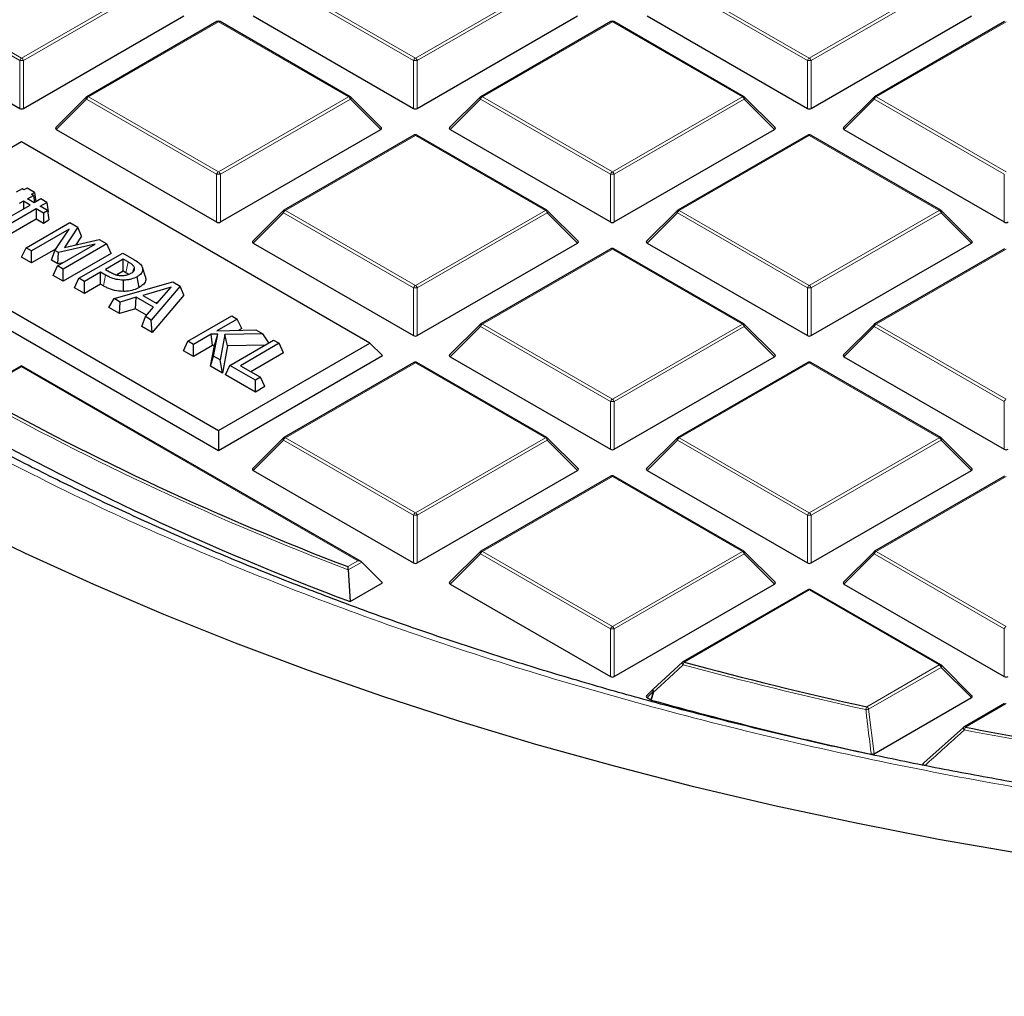
# Model space of a CAD drawing. Units: millimetres. Extents: x -32 to 420, y -29 to 357.
# Drawn here: x 274 to 293, y 173 to 191 of the extents above; entities that cross this region are included whole.
import ezdxf

# ---------------------------------------------------------------- set-up
doc = ezdxf.new("R2010")
doc.units = ezdxf.units.MM

msp = doc.modelspace()

# ---------------------------------------------------------------- linework, layer by layer
at = {"color": 8, "linetype": 'Continuous', "lineweight": 18}
for p, q in [((274.5318, 190.627), (276.9324, 192.0128)), ((279.4043, 192.0128), (281.8049, 190.627)), ((281.8049, 190.627), (284.2055, 192.0128)), ((286.6774, 192.0128), (289.078, 190.627)), ((289.078, 190.627), (291.4786, 192.0128)), ((276.9674, 191.9693), (274.5668, 190.5835)), ((281.7699, 190.5835), (279.3693, 191.9693)), ((284.2405, 191.9693), (281.8399, 190.5835)), ((289.043, 190.5835), (286.6424, 191.9693)), ((291.5136, 191.9693), (289.113, 190.5835)), ((278.1684, 191.2993), (275.7678, 189.9135)), ((280.5689, 189.9135), (278.1684, 191.2993)), ((285.4415, 191.2993), (283.0409, 189.9135)), ((287.842, 189.9135), (285.4415, 191.2993)), ((292.7145, 191.2993), (290.314, 189.9135)), ((274.4968, 190.5835), (274.0917, 190.8174)), ((274.1242, 190.8623), (274.5318, 190.627)), ((274.4968, 189.7003), (274.4968, 190.5835)), ((274.5668, 190.5835), (274.5668, 189.7003)), ((281.7699, 189.7003), (281.7699, 190.5835)), ((281.8399, 190.5835), (281.8399, 189.7003)), ((289.043, 189.7003), (289.043, 190.5835)), ((289.113, 190.5835), (289.113, 189.7003)), ((275.7328, 189.87), (275.1729, 189.3101)), ((278.1334, 188.4841), (275.7328, 189.87)), ((275.7678, 189.9135), (278.1684, 188.5277)), ((278.1684, 188.5277), (280.5689, 189.9135)), ((280.6039, 189.87), (278.2033, 188.4841)), ((281.1638, 189.3101), (280.6039, 189.87)), ((283.0059, 189.87), (282.446, 189.3101)), ((285.4065, 188.4841), (283.0059, 189.87)), ((283.0409, 189.9135), (285.4415, 188.5277)), ((285.4415, 188.5277), (287.842, 189.9135)), ((287.877, 189.87), (285.4764, 188.4841)), ((288.4369, 189.3101), (287.877, 189.87)), ((290.279, 189.87), (289.7191, 189.3101)), ((292.6796, 188.4841), (290.279, 189.87)), ((290.314, 189.9135), (292.7145, 188.5277)), ((281.8049, 189.2), (279.4043, 187.8142)), ((284.2055, 187.8142), (281.8049, 189.2)), ((289.078, 189.2), (286.6774, 187.8142)), ((291.4786, 187.8142), (289.078, 189.2)), ((278.1334, 187.601), (278.1334, 188.4841)), ((278.2033, 188.4841), (278.2033, 187.601)), ((285.4065, 187.601), (285.4065, 188.4841)), ((285.4764, 188.4841), (285.4764, 187.601)), ((292.6796, 187.601), (292.6796, 188.4841)), ((279.3693, 187.7706), (278.8094, 187.2107)), ((281.7699, 186.3848), (279.3693, 187.7706)), ((279.4043, 187.8142), (281.8049, 186.4283)), ((281.8049, 186.4283), (284.2055, 187.8142)), ((284.2405, 187.7706), (281.8399, 186.3848)), ((284.8004, 187.2107), (284.2405, 187.7706)), ((286.6424, 187.7706), (286.0825, 187.2107)), ((289.043, 186.3848), (286.6424, 187.7706)), ((286.6774, 187.8142), (289.078, 186.4283)), ((289.078, 186.4283), (291.4786, 187.8142)), ((291.5136, 187.7706), (289.113, 186.3848)), ((292.0735, 187.2107), (291.5136, 187.7706)), ((285.4415, 187.1007), (283.0409, 185.7148)), ((287.842, 185.7148), (285.4415, 187.1007)), ((292.7145, 187.1007), (290.314, 185.7148)), ((276.0429, 186.421), (276.0832, 186.6196)), ((281.7699, 185.5017), (281.7699, 186.3848)), ((281.8399, 186.3848), (281.8399, 185.5017)), ((289.043, 185.5017), (289.043, 186.3848)), ((289.113, 186.3848), (289.113, 185.5017)), ((283.0059, 185.6713), (282.446, 185.1114)), ((285.4065, 184.2855), (283.0059, 185.6713)), ((283.0409, 185.7148), (285.4415, 184.329)), ((285.4415, 184.329), (287.842, 185.7148)), ((287.877, 185.6713), (285.4764, 184.2855)), ((288.4369, 185.1114), (287.877, 185.6713)), ((290.279, 185.6713), (289.7191, 185.1114)), ((292.6796, 184.2855), (290.279, 185.6713)), ((290.314, 185.7148), (292.7145, 184.329)), ((274.5318, 184.9274), (273.6776, 184.4343)), ((280.7439, 181.3412), (274.5318, 184.9274)), ((281.8049, 185.0013), (279.4043, 183.6155)), ((284.2055, 183.6155), (281.8049, 185.0013)), ((289.078, 185.0013), (286.6774, 183.6155)), ((291.4786, 183.6155), (289.078, 185.0013)), ((285.4065, 183.4023), (285.4065, 184.2855)), ((285.4764, 184.2855), (285.4764, 183.4023)), ((292.6796, 183.4023), (292.6796, 184.2855)), ((279.3693, 183.572), (278.8094, 183.0121)), ((281.7699, 182.1861), (279.3693, 183.572)), ((279.4043, 183.6155), (281.8049, 182.2297)), ((281.8049, 182.2297), (284.2055, 183.6155)), ((284.2405, 183.572), (281.8399, 182.1861)), ((284.8004, 183.0121), (284.2405, 183.572)), ((286.6424, 183.572), (286.0825, 183.0121)), ((289.043, 182.1861), (286.6424, 183.572)), ((286.6774, 183.6155), (289.078, 182.2297)), ((289.078, 182.2297), (291.4786, 183.6155)), ((291.5136, 183.572), (289.113, 182.1861)), ((292.0735, 183.0121), (291.5136, 183.572)), ((285.4415, 182.902), (283.0409, 181.5162)), ((287.842, 181.5162), (285.4415, 182.902)), ((292.7145, 182.902), (290.314, 181.5162)), ((281.7699, 181.303), (281.7699, 182.1861)), ((281.8399, 182.1861), (281.8399, 181.303)), ((289.043, 181.303), (289.043, 182.1861)), ((289.113, 182.1861), (289.113, 181.303)), ((283.0059, 181.4726), (282.446, 180.9127)), ((285.4065, 180.0868), (283.0059, 181.4726)), ((283.0409, 181.5162), (285.4415, 180.1303)), ((285.4415, 180.1303), (287.842, 181.5162)), ((287.877, 181.4726), (285.4764, 180.0868)), ((288.4369, 180.9127), (287.877, 181.4726)), ((290.279, 181.4726), (289.7191, 180.9127)), ((292.6796, 180.0868), (290.279, 181.4726)), ((290.314, 181.5162), (292.7145, 180.1303)), ((280.5585, 181.2342), (280.7439, 181.3412)), ((280.8139, 181.3179), (280.5649, 181.1741)), ((289.078, 180.8027), (286.7701, 179.4703)), ((291.4786, 179.4168), (289.078, 180.8027)), ((285.4065, 179.2037), (285.4065, 180.0868)), ((285.4764, 180.0868), (285.4764, 179.2037)), ((292.6796, 179.2037), (292.6796, 180.0868)), ((290.1396, 178.6438), (291.4786, 179.4168)), ((291.5136, 179.3733), (290.1746, 178.6003)), ((292.0735, 178.8134), (291.5136, 179.3733)), ((286.1968, 178.9277), (286.0825, 178.8134)), ((286.1494, 178.7748), (286.1968, 178.9277)), ((290.1746, 178.6003), (290.2738, 177.7745)), ((292.7145, 178.7033), (291.9601, 178.2678))]:
    msp.add_line(p, q, dxfattribs=at)
at = {"color": 7, "linetype": 'Continuous', "lineweight": 25}
for p, q in [((274.5668, 189.7003), (277.5273, 191.4094)), ((278.1398, 191.3022), (275.7392, 189.9163)), ((280.5975, 189.9163), (278.1969, 191.3022)), ((278.8094, 191.4094), (281.7699, 189.7003)), ((281.8399, 189.7003), (284.8004, 191.4094)), ((285.4129, 191.3022), (283.0123, 189.9163)), ((287.8706, 189.9163), (285.47, 191.3022)), ((286.0825, 191.4094), (289.043, 189.7003)), ((289.113, 189.7003), (292.0735, 191.4094)), ((292.686, 191.3022), (290.2854, 189.9163)), ((273.6219, 190.2054), (274.4968, 189.7003)), ((275.7274, 189.9072), (275.1639, 189.3437)), ((281.1728, 189.3437), (280.6093, 189.9072)), ((283.0005, 189.9072), (282.437, 189.3437)), ((288.4459, 189.3437), (287.8824, 189.9072)), ((290.2736, 189.9072), (289.7101, 189.3437)), ((275.1729, 189.3101), (278.1334, 187.601)), ((278.2033, 187.601), (281.1638, 189.3101)), ((282.446, 189.3101), (285.4065, 187.601)), ((285.4764, 187.601), (288.4369, 189.3101)), ((289.7191, 189.3101), (292.6796, 187.601)), ((281.7763, 189.2028), (279.3757, 187.817)), ((284.2341, 187.817), (281.8335, 189.2028)), ((289.0494, 189.2028), (286.6488, 187.817)), ((291.5072, 187.817), (289.1066, 189.2028)), ((274.5318, 189.079), (271.7346, 187.4642)), ((280.9655, 185.3649), (274.5318, 189.079)), ((274.5398, 188.2137), (274.4296, 188.15)), ((274.5756, 188.193), (274.5398, 188.2137)), ((274.6331, 188.2262), (274.5756, 188.193)), ((274.7712, 188.1465), (274.6331, 188.2262)), ((274.6392, 188.029), (274.7494, 188.0927)), ((274.7641, 187.9569), (274.6392, 188.029)), ((274.7137, 188.1133), (274.7712, 188.1465)), ((274.7494, 188.0927), (274.7137, 188.1133)), ((274.7494, 188.0927), (274.7695, 187.96)), ((274.8853, 188.0269), (274.7641, 187.9569)), ((274.7712, 188.1465), (274.797, 187.9759)), ((274.9977, 187.962), (274.8853, 188.0269)), ((274.0076, 187.5202), (274.6907, 187.9145)), ((274.1199, 187.4553), (274.803, 187.8497)), ((274.5658, 187.9866), (274.487, 187.9412)), ((274.6907, 187.9145), (274.5658, 187.9866)), ((274.5658, 187.9866), (274.5658, 187.8424)), ((274.803, 187.8497), (274.9368, 187.7725)), ((274.803, 187.8497), (274.803, 187.6594)), ((274.8765, 187.892), (274.9977, 187.962)), ((275.0102, 187.8149), (274.8765, 187.892)), ((274.9977, 187.962), (275.0242, 187.787)), ((274.2587, 187.3451), (274.803, 187.6594)), ((274.803, 187.6594), (274.9368, 187.5822)), ((274.9368, 187.7725), (275.0102, 187.8149)), ((274.9368, 187.7725), (274.9368, 187.5822)), ((275.0102, 187.8149), (275.0367, 187.6399)), ((275.0152, 187.7819), (275.0242, 187.787)), ((279.3639, 187.8079), (278.8004, 187.2444)), ((284.8094, 187.2444), (284.2459, 187.8079)), ((286.637, 187.8079), (286.0735, 187.2444)), ((292.0825, 187.2444), (291.519, 187.8079)), ((271.7346, 187.4642), (278.1684, 183.7501)), ((274.6136, 187.1254), (275.4218, 187.592)), ((275.4128, 187.4687), (274.7159, 187.0664)), ((274.9368, 187.5822), (275.0367, 187.6399)), ((275.1483, 187.0766), (275.4128, 187.4687)), ((275.5698, 187.5065), (275.322, 187.1323)), ((275.4218, 187.592), (275.5698, 187.5065)), ((275.6367, 187.3398), (275.5698, 187.5065)), ((275.6367, 187.3398), (275.531, 187.1802)), ((271.5013, 187.2309), (278.1684, 183.3821)), ((274.5324, 186.9505), (274.6136, 187.1254)), ((274.7159, 187.0664), (274.6136, 187.1254)), ((275.1676, 187.1053), (274.7159, 186.8445)), ((275.1967, 186.7888), (275.8936, 187.1911)), ((275.8936, 187.1911), (275.2129, 187.0393)), ((276.1071, 187.1963), (275.299, 186.7298)), ((275.322, 187.1323), (275.9634, 187.2792)), ((275.9634, 187.2792), (276.1071, 187.1963)), ((276.1883, 187.0213), (276.1071, 187.1963)), ((278.8094, 187.2107), (281.7699, 185.5017)), ((281.8399, 185.5017), (284.8004, 187.2107)), ((285.4129, 187.1035), (283.0123, 185.7177)), ((287.8706, 185.7177), (285.47, 187.1035)), ((286.0825, 187.2107), (289.043, 185.5017)), ((289.113, 185.5017), (292.0735, 187.2107)), ((292.686, 187.1035), (290.2854, 185.7177)), ((274.7159, 186.8445), (274.5324, 186.9505)), ((274.7159, 186.8445), (274.7159, 187.0664)), ((275.0812, 186.8935), (275.1483, 187.0766)), ((275.2129, 187.0393), (275.1483, 187.0766)), ((275.1987, 186.8257), (275.2129, 187.0393)), ((276.1883, 187.0213), (275.299, 186.5079)), ((275.5916, 186.5609), (276.3997, 187.0274)), ((276.3997, 187.0274), (276.6032, 186.9099)), ((275.1987, 186.8257), (275.0812, 186.8935)), ((275.1155, 186.6139), (275.1967, 186.7888)), ((275.299, 186.7298), (275.1967, 186.7888)), ((275.2995, 186.8482), (275.1987, 186.8257)), ((276.4099, 186.9152), (276.0826, 186.7262)), ((276.5007, 186.8628), (276.4099, 186.9152)), ((276.4099, 186.6934), (276.4099, 186.9152)), ((276.8203, 186.5893), (276.7638, 186.7583)), ((275.299, 186.5079), (275.1155, 186.6139)), ((275.299, 186.5079), (275.299, 186.7298)), ((275.5104, 186.3859), (275.5916, 186.5609)), ((275.6939, 186.5018), (275.5916, 186.5609)), ((275.9905, 186.6731), (275.6939, 186.5018)), ((276.0832, 186.6196), (275.9905, 186.6731)), ((275.9905, 186.4512), (275.9905, 186.6731)), ((276.0826, 186.7262), (276.1572, 186.6831)), ((276.4099, 186.6934), (276.2914, 186.6249)), ((276.4599, 186.6645), (276.4099, 186.6934)), ((276.706, 186.3919), (276.6653, 186.5902)), ((275.6939, 186.28), (275.5104, 186.3859)), ((275.6939, 186.28), (275.6939, 186.5018)), ((275.9905, 186.4512), (275.6939, 186.28)), ((276.0429, 186.421), (275.9905, 186.4512)), ((276.2422, 186.1853), (277.326, 186.4927)), ((276.4121, 186.3189), (276.4123, 186.527)), ((277.295, 186.3978), (276.7715, 186.2458)), ((277.4599, 186.4153), (276.9275, 185.7897)), ((277.0324, 186.0953), (277.295, 186.3978)), ((277.326, 186.4927), (277.4599, 186.4153)), ((277.5296, 186.247), (277.4599, 186.4153)), ((276.6491, 186.2102), (276.3502, 186.1229)), ((276.6379, 185.9948), (276.6491, 186.2102)), ((276.9705, 186.0247), (276.6491, 186.2102)), ((276.7715, 186.2458), (277.0324, 186.0953)), ((277.5296, 186.247), (276.9437, 185.5585)), ((276.1448, 186.0197), (276.2422, 186.1853)), ((276.339, 185.9075), (276.1448, 186.0197)), ((276.3502, 186.1229), (276.2422, 186.1853)), ((276.339, 185.9075), (276.3502, 186.1229)), ((276.8195, 185.852), (276.9705, 186.0247)), ((277.0489, 186.1143), (277.016, 186.1047)), ((276.6379, 185.9948), (276.339, 185.9075)), ((276.8416, 185.8773), (276.6379, 185.9948)), ((276.7495, 185.6706), (276.8195, 185.852)), ((276.9275, 185.7897), (276.8195, 185.852)), ((277.6047, 185.3987), (278.4128, 185.8652)), ((278.4128, 185.8652), (278.5151, 185.8062)), ((276.9437, 185.5585), (276.7495, 185.6706)), ((276.9437, 185.5585), (276.9275, 185.7897)), ((278.5151, 185.8062), (278.1398, 185.5895)), ((278.5963, 185.6312), (278.5151, 185.8062)), ((283.0005, 185.7086), (282.437, 185.1451)), ((288.4459, 185.1451), (287.8824, 185.7086)), ((290.2736, 185.7086), (289.7101, 185.1451)), ((278.0299, 185.5261), (277.707, 185.3397)), ((278.1568, 185.5294), (278.0299, 185.5261)), ((278.0547, 185.3186), (278.0299, 185.5261)), ((278.0788, 185.125), (278.1568, 185.5294)), ((278.0923, 185.3195), (278.1568, 185.5294)), ((278.1398, 185.5895), (278.8564, 185.6092)), ((278.2846, 185.5225), (278.198, 185.0562)), ((278.9857, 185.5345), (278.2846, 185.5225)), ((278.3364, 185.3153), (278.2846, 185.5225)), ((278.5963, 185.6312), (278.5433, 185.6006)), ((278.8564, 185.6092), (278.9857, 185.5345)), ((279.0956, 185.3665), (278.9857, 185.5345)), ((277.5235, 185.2237), (277.6047, 185.3987)), ((277.707, 185.3397), (277.6047, 185.3987)), ((277.707, 185.1178), (277.707, 185.3397)), ((278.0547, 185.3186), (277.707, 185.1178)), ((278.0187, 184.9379), (278.0923, 185.3195)), ((278.0923, 185.3195), (278.0547, 185.3186)), ((278.1684, 183.7501), (280.9655, 185.3649)), ((278.3364, 185.3153), (278.2423, 184.8088)), ((279.0274, 185.3271), (278.3364, 185.3153)), ((278.3781, 184.9523), (279.1862, 185.4188)), ((279.2885, 185.3597), (278.5724, 184.9464)), ((279.1862, 185.4188), (279.2885, 185.3597)), ((279.3697, 185.1848), (279.2885, 185.3597)), ((280.9655, 185.3649), (281.1988, 185.1316)), ((277.707, 185.1178), (277.5235, 185.2237)), ((278.0187, 184.9379), (278.0788, 185.125)), ((278.198, 185.0562), (278.0788, 185.125)), ((278.1684, 183.3821), (281.1988, 185.1316)), ((279.3697, 185.1848), (278.7646, 184.8355)), ((282.446, 185.1114), (285.4065, 183.4023)), ((285.4764, 183.4023), (288.4369, 185.1114)), ((289.7191, 185.1114), (292.6796, 183.4023)), ((274.5318, 184.9467), (273.6204, 184.4205)), ((280.801, 181.3275), (274.5318, 184.9467)), ((274.5318, 184.9274), (274.5318, 184.9467)), ((278.2423, 184.8088), (278.0187, 184.9379)), ((278.2423, 184.8088), (278.198, 185.0562)), ((278.2969, 184.7773), (278.3781, 184.9523)), ((278.8486, 184.6806), (278.3781, 184.9523)), ((278.5724, 184.9464), (278.9407, 184.7338)), ((281.7763, 185.0042), (279.3757, 183.6183)), ((284.2341, 183.6183), (281.8335, 185.0042)), ((289.0494, 185.0042), (286.6488, 183.6183)), ((291.5072, 183.6183), (289.1066, 185.0042)), ((278.8486, 184.4588), (278.2969, 184.7773)), ((278.9407, 184.7338), (278.8486, 184.6806)), ((278.8486, 184.4588), (278.8486, 184.6806)), ((279.0219, 184.5588), (278.8486, 184.4588)), ((279.0219, 184.5588), (278.9407, 184.7338)), ((278.1684, 183.7501), (278.1684, 183.3821)), ((279.3639, 183.6092), (278.8004, 183.0457)), ((284.8094, 183.0457), (284.2459, 183.6092)), ((286.637, 183.6092), (286.0735, 183.0457)), ((292.0825, 183.0457), (291.519, 183.6092)), ((278.8094, 183.0121), (281.7699, 181.303)), ((281.8399, 181.303), (284.8004, 183.0121)), ((286.0825, 183.0121), (289.043, 181.303)), ((289.113, 181.303), (292.0735, 183.0121)), ((285.4129, 182.9048), (283.0123, 181.519)), ((287.8706, 181.519), (285.47, 182.9048)), ((292.686, 182.9048), (290.2854, 181.519)), ((283.0005, 181.5099), (282.437, 180.9464)), ((288.4459, 180.9464), (287.8824, 181.5099)), ((290.2736, 181.5099), (289.7101, 180.9464)), ((280.8139, 181.3179), (281.1988, 180.9329)), ((280.5649, 181.1741), (280.6003, 180.5874)), ((280.6003, 180.5874), (281.1988, 180.9329)), ((282.446, 180.9127), (285.4065, 179.2037)), ((285.4764, 179.2037), (288.4369, 180.9127)), ((289.0494, 180.8055), (286.7415, 179.4731)), ((291.5072, 179.4197), (289.1066, 180.8055)), ((289.7191, 180.9127), (292.6796, 179.2037)), ((286.1968, 178.9681), (286.7351, 179.4672)), ((292.0825, 178.847), (291.519, 179.4106)), ((286.1914, 178.965), (286.0735, 178.847)), ((286.0825, 178.8134), (286.1494, 178.7748)), ((286.1629, 178.7693), (286.1494, 178.7748)), ((290.2738, 177.7745), (292.0735, 178.8134)), ((292.686, 178.7062), (291.9315, 178.2706)), ((291.1964, 177.6073), (291.9251, 178.2647))]:
    msp.add_line(p, q, dxfattribs=at)
at = {"color": 8, "linetype": 'Continuous', "lineweight": 18, "flags": 128}
for points in [[(275.7328, 189.87), (275.7288, 189.8772), (275.7259, 189.8841), (275.7241, 189.8905), (275.7235, 189.8964), (275.7241, 189.9014), (275.7259, 189.9054), (275.7274, 189.9072)], [(280.6093, 189.9072), (280.6108, 189.9054), (280.6126, 189.9014), (280.6132, 189.8964), (280.6126, 189.8905), (280.6108, 189.8841), (280.6079, 189.8772), (280.6039, 189.87)], [(283.0059, 189.87), (283.0019, 189.8772), (282.999, 189.8841), (282.9972, 189.8905), (282.9966, 189.8964), (282.9972, 189.9014), (282.999, 189.9054), (283.0005, 189.9072)], [(287.8824, 189.9072), (287.8839, 189.9054), (287.8857, 189.9014), (287.8863, 189.8964), (287.8857, 189.8905), (287.8839, 189.8841), (287.881, 189.8772), (287.877, 189.87)], [(290.279, 189.87), (290.275, 189.8772), (290.2721, 189.8841), (290.2703, 189.8905), (290.2697, 189.8964), (290.2703, 189.9014), (290.2721, 189.9054), (290.2736, 189.9072)], [(279.3693, 187.7706), (279.3653, 187.7778), (279.3624, 187.7848), (279.3606, 187.7912), (279.3601, 187.797), (279.3606, 187.802), (279.3624, 187.8061), (279.3639, 187.8079)], [(284.2459, 187.8079), (284.2474, 187.8061), (284.2492, 187.802), (284.2498, 187.797), (284.2492, 187.7912), (284.2474, 187.7848), (284.2445, 187.7778), (284.2405, 187.7706)], [(286.6424, 187.7706), (286.6384, 187.7778), (286.6355, 187.7848), (286.6337, 187.7912), (286.6331, 187.797), (286.6337, 187.802), (286.6355, 187.8061), (286.637, 187.8079)], [(291.519, 187.8079), (291.5205, 187.8061), (291.5223, 187.802), (291.5229, 187.797), (291.5223, 187.7912), (291.5205, 187.7848), (291.5176, 187.7778), (291.5136, 187.7706)], [(276.4599, 186.6645), (276.4774, 186.7495), (276.5007, 186.8628)], [(283.0059, 185.6713), (283.0019, 185.6785), (282.999, 185.6854), (282.9972, 185.6919), (282.9966, 185.6977), (282.9972, 185.7027), (282.999, 185.7068), (283.0005, 185.7086)], [(287.8824, 185.7086), (287.8839, 185.7068), (287.8857, 185.7027), (287.8863, 185.6977), (287.8857, 185.6919), (287.8839, 185.6854), (287.881, 185.6785), (287.877, 185.6713)], [(290.279, 185.6713), (290.275, 185.6785), (290.2721, 185.6854), (290.2703, 185.6919), (290.2697, 185.6977), (290.2703, 185.7027), (290.2721, 185.7068), (290.2736, 185.7086)], [(279.3693, 183.572), (279.3653, 183.5792), (279.3624, 183.5861), (279.3606, 183.5925), (279.3601, 183.5983), (279.3606, 183.6034), (279.3624, 183.6074), (279.3639, 183.6092)], [(284.2459, 183.6092), (284.2474, 183.6074), (284.2492, 183.6034), (284.2498, 183.5983), (284.2492, 183.5925), (284.2474, 183.5861), (284.2445, 183.5792), (284.2405, 183.572)], [(286.6424, 183.572), (286.6384, 183.5792), (286.6355, 183.5861), (286.6337, 183.5925), (286.6331, 183.5983), (286.6337, 183.6034), (286.6355, 183.6074), (286.637, 183.6092)], [(291.519, 183.6092), (291.5205, 183.6074), (291.5223, 183.6034), (291.5229, 183.5983), (291.5223, 183.5925), (291.5205, 183.5861), (291.5176, 183.5792), (291.5136, 183.572)], [(283.0059, 181.4726), (283.0019, 181.4798), (282.999, 181.4867), (282.9972, 181.4932), (282.9966, 181.499), (282.9972, 181.504), (282.999, 181.5081), (283.0005, 181.5099)], [(287.8824, 181.5099), (287.8839, 181.5081), (287.8857, 181.504), (287.8863, 181.499), (287.8857, 181.4932), (287.8839, 181.4867), (287.881, 181.4798), (287.877, 181.4726)], [(290.279, 181.4726), (290.275, 181.4798), (290.2721, 181.4867), (290.2703, 181.4932), (290.2697, 181.499), (290.2703, 181.504), (290.2721, 181.5081), (290.2736, 181.5099)], [(286.749, 179.4211), (286.7425, 179.4297), (286.7372, 179.438), (286.733, 179.4458), (286.7303, 179.4527), (286.7292, 179.4585), (286.7296, 179.463), (286.7312, 179.4656)], [(291.519, 179.4106), (291.5205, 179.4088), (291.5223, 179.4047), (291.5229, 179.3997), (291.5223, 179.3939), (291.5205, 179.3874), (291.5176, 179.3805), (291.5136, 179.3733)], [(286.2103, 178.9222), (286.1769, 178.8144), (286.1629, 178.7693)], [(286.1968, 178.9277), (286.1929, 178.9349), (286.19, 178.9418), (286.1882, 178.9483), (286.1876, 178.9541), (286.1882, 178.9591), (286.19, 178.9632), (286.1914, 178.965)], [(286.2103, 178.9222), (286.204, 178.9307), (286.1986, 178.939), (286.1946, 178.9467), (286.1919, 178.9536), (286.1908, 178.9594), (286.1913, 178.9638), (286.1933, 178.9668), (286.1968, 178.9681)]]:
    msp.add_lwpolyline(points, dxfattribs=at)
at = {"color": 7, "linetype": 'Continuous', "lineweight": 25, "flags": 128}
for points in [[(276.594, 186.6892), (276.5942, 186.6901), (276.6159, 186.7601)], [(293.0027, 175.9257), (291.4644, 176.1955), (289.9413, 176.4929), (288.435, 176.8174), (286.9469, 177.1688), (285.4785, 177.5468), (284.0311, 177.951), (282.6063, 178.3809), (281.2052, 178.8362), (279.8294, 179.3165), (278.4801, 179.8212), (277.1587, 180.3499), (275.8663, 180.9021), (274.6044, 181.4772), (273.374, 182.0747)]]:
    msp.add_lwpolyline(points, dxfattribs=at)
at = {"color": 7, "linetype": 'Continuous', "lineweight": 25}
for centre, radius, start, end in [((278.1684, 191.2527), 0.0571, 60.00269, 119.99731), ((285.4415, 191.2527), 0.0571, 60.00269, 119.99731), ((275.7678, 189.8668), 0.0571, 119.99731, 135.00155), ((280.5689, 189.8668), 0.0571, 44.99845, 60.00269), ((283.0409, 189.8668), 0.0571, 119.99731, 135.00155), ((287.842, 189.8668), 0.0571, 44.99845, 60.00269), ((290.314, 189.8668), 0.0571, 119.99731, 135.00155), ((281.8049, 189.1533), 0.0571, 60.00269, 119.99731), ((289.078, 189.1533), 0.0571, 60.00269, 119.99731), ((279.4043, 187.7675), 0.0571, 119.99731, 135.00155), ((284.2055, 187.7675), 0.0571, 44.99845, 60.00269), ((286.6774, 187.7675), 0.0571, 119.99731, 135.00155), ((291.4786, 187.7675), 0.0571, 44.99845, 60.00269), ((285.4415, 187.054), 0.0571, 60.00269, 119.99731), ((283.0409, 185.6682), 0.0571, 119.99731, 135.00155), ((287.842, 185.6682), 0.0571, 44.99845, 60.00269), ((290.314, 185.6682), 0.0571, 119.99731, 135.00155), ((281.8049, 184.9547), 0.0571, 60.00269, 119.99731), ((289.078, 184.9547), 0.0571, 60.00269, 119.99731), ((299.3584, 230.6556), 52.8764, 240.94326, 249.17319), ((299.292, 230.3676), 53.1737, 240.63845, 249.41957), ((279.4043, 183.5688), 0.0571, 119.99731, 135.00155), ((284.2055, 183.5688), 0.0571, 44.99845, 60.00269), ((286.6774, 183.5688), 0.0571, 119.99731, 135.00155), ((291.4786, 183.5688), 0.0571, 44.99845, 60.00269), ((285.4415, 182.8553), 0.0571, 60.00269, 119.99731), ((283.0409, 181.4695), 0.0571, 119.99731, 135.00155), ((287.842, 181.4695), 0.0571, 44.99845, 60.00269), ((290.314, 181.4695), 0.0571, 119.99731, 135.00155), ((289.078, 180.756), 0.0571, 60.00269, 119.99731), ((286.7701, 179.4237), 0.0571, 119.99731, 132.80794), ((305.346, 247.9225), 70.9279, 254.817251, 257.620129), ((291.4786, 179.3702), 0.0571, 44.99845, 60.00269), ((305.301, 247.6131), 71.4545, 254.464459, 257.816902), ((291.9601, 178.2211), 0.0571, 119.99731, 132.00787), ((306.4354, 253.0729), 76.1928, 259.048207, 260.716545)]:
    msp.add_arc(centre, radius, start, end, dxfattribs=at)
at = {"color": 8, "linetype": 'Continuous', "lineweight": 18}
for centre, radius, start, end in [((278.1516, 191.2758), 0.0289, 54.53278, 114.15676), ((278.1851, 191.2758), 0.0289, 65.84324, 125.46722), ((285.4247, 191.2758), 0.0289, 54.53278, 114.15676), ((285.4582, 191.2758), 0.0289, 65.84324, 125.46722), ((274.5791, 190.5532), 0.0877, 122.63797, 159.77289), ((274.5318, 189.86), 0.7244, 87.23102, 92.76898), ((274.4845, 190.5532), 0.0877, 20.22711, 57.36203), ((281.8522, 190.5532), 0.0877, 122.63797, 159.77289), ((281.8049, 189.86), 0.7244, 87.23102, 92.76898), ((281.7576, 190.5532), 0.0877, 20.22711, 57.36203), ((289.1253, 190.5532), 0.0877, 122.63797, 159.77289), ((289.078, 189.86), 0.7244, 87.23102, 92.76898), ((289.0307, 190.5532), 0.0877, 20.22711, 57.36203), ((275.8151, 189.8396), 0.0877, 122.63797, 159.77289), ((275.751, 189.89), 0.0289, 54.53278, 114.15676), ((280.5857, 189.89), 0.0289, 65.84324, 125.46722), ((280.5216, 189.8396), 0.0877, 20.22711, 57.36203), ((283.0882, 189.8396), 0.0877, 122.63797, 159.77289), ((283.0241, 189.89), 0.0289, 54.53278, 114.15676), ((287.8588, 189.89), 0.0289, 65.84324, 125.46722), ((287.7947, 189.8396), 0.0877, 20.22711, 57.36203), ((290.3613, 189.8396), 0.0877, 122.63797, 159.77289), ((290.2972, 189.89), 0.0289, 54.53278, 114.15676), ((281.7881, 189.1765), 0.0289, 54.53278, 114.15676), ((281.8217, 189.1765), 0.0289, 65.84324, 125.46722), ((289.0612, 189.1765), 0.0289, 54.53278, 114.15676), ((289.0948, 189.1765), 0.0289, 65.84324, 125.46722), ((278.2157, 188.4538), 0.0877, 122.63797, 159.77289), ((278.1684, 187.7606), 0.7244, 87.23102, 92.76898), ((278.1211, 188.4538), 0.0877, 20.22711, 57.36203), ((285.4888, 188.4538), 0.0877, 122.63797, 159.77289), ((285.4415, 187.7606), 0.7244, 87.23102, 92.76898), ((285.3942, 188.4538), 0.0877, 20.22711, 57.36203), ((279.4516, 187.7403), 0.0877, 122.63797, 159.77289), ((279.3876, 187.7907), 0.0289, 54.53278, 114.15676), ((284.2222, 187.7907), 0.0289, 65.84324, 125.46722), ((284.1582, 187.7403), 0.0877, 20.22711, 57.36203), ((286.7247, 187.7403), 0.0877, 122.63797, 159.77289), ((286.6607, 187.7907), 0.0289, 54.53278, 114.15676), ((291.4953, 187.7907), 0.0289, 65.84324, 125.46722), ((291.4313, 187.7403), 0.0877, 20.22711, 57.36203), ((285.4247, 187.0771), 0.0289, 54.53278, 114.15676), ((285.4582, 187.0771), 0.0289, 65.84324, 125.46722), ((281.8522, 186.3545), 0.0877, 122.63797, 159.77289), ((281.8049, 185.6613), 0.7244, 87.23102, 92.76898), ((281.7576, 186.3545), 0.0877, 20.22711, 57.36203), ((289.1253, 186.3545), 0.0877, 122.63797, 159.77289), ((289.078, 185.6613), 0.7244, 87.23102, 92.76898), ((289.0307, 186.3545), 0.0877, 20.22711, 57.36203), ((283.0882, 185.641), 0.0877, 122.63797, 159.77289), ((283.0241, 185.6913), 0.0289, 54.53278, 114.15676), ((287.8588, 185.6913), 0.0289, 65.84324, 125.46722), ((287.7947, 185.641), 0.0877, 20.22711, 57.36203), ((290.3613, 185.641), 0.0877, 122.63797, 159.77289), ((290.2972, 185.6913), 0.0289, 54.53278, 114.15676), ((281.7881, 184.9778), 0.0289, 54.53278, 114.15676), ((281.8217, 184.9778), 0.0289, 65.84324, 125.46722), ((289.0612, 184.9778), 0.0289, 54.53278, 114.15676), ((289.0948, 184.9778), 0.0289, 65.84324, 125.46722), ((299.3482, 230.6508), 52.9222, 240.89612, 249.21126), ((285.4888, 184.2551), 0.0877, 122.63797, 159.77289), ((285.4415, 183.562), 0.7244, 87.23102, 92.76898), ((285.3942, 184.2551), 0.0877, 20.22711, 57.36203), ((292.7618, 184.2551), 0.0877, 122.63797, 159.77289), ((279.4516, 183.5416), 0.0877, 122.63797, 159.77289), ((279.3876, 183.592), 0.0289, 54.53278, 114.15676), ((284.2222, 183.592), 0.0289, 65.84324, 125.46722), ((284.1582, 183.5416), 0.0877, 20.22711, 57.36203), ((286.7247, 183.5416), 0.0877, 122.63797, 159.77289), ((286.6607, 183.592), 0.0289, 54.53278, 114.15676), ((291.4953, 183.592), 0.0289, 65.84324, 125.46722), ((291.4313, 183.5416), 0.0877, 20.22711, 57.36203), ((285.4247, 182.8785), 0.0289, 54.53278, 114.15676), ((285.4582, 182.8785), 0.0289, 65.84324, 125.46722), ((281.8522, 182.1558), 0.0877, 122.63797, 159.77289), ((281.7576, 182.1558), 0.0877, 20.22711, 57.36203), ((289.1253, 182.1558), 0.0877, 122.63797, 159.77289), ((289.0307, 182.1558), 0.0877, 20.22711, 57.36203), ((281.8049, 181.4626), 0.7244, 87.23102, 92.76898), ((289.078, 181.4626), 0.7244, 87.23102, 92.76898), ((283.0882, 181.4423), 0.0877, 122.63797, 159.77289), ((283.0241, 181.4926), 0.0289, 54.53278, 114.15676), ((287.8588, 181.4926), 0.0289, 65.84324, 125.46722), ((287.7947, 181.4423), 0.0877, 20.22711, 57.36203), ((290.3613, 181.4423), 0.0877, 122.63797, 159.77289), ((290.2972, 181.4926), 0.0289, 54.53278, 114.15676), ((289.0612, 180.7791), 0.0289, 54.53278, 114.15676), ((289.0948, 180.7791), 0.0289, 65.84324, 125.46722), ((285.4888, 180.0565), 0.0877, 122.63797, 159.77289), ((285.4415, 179.3633), 0.7244, 87.23102, 92.76898), ((285.3942, 180.0565), 0.0877, 20.22711, 57.36203), ((292.7618, 180.0565), 0.0877, 122.63797, 159.77289), ((286.7533, 179.4468), 0.0289, 54.53278, 114.15676), ((286.8719, 179.3976), 0.1251, 144.46491, 169.15094), ((305.344, 247.9437), 71.0009, 254.817251, 257.620129), ((291.4953, 179.3933), 0.0289, 65.84324, 125.46722), ((291.4313, 179.343), 0.0877, 20.22711, 57.36203), ((286.2946, 179.1471), 0.2402, 245.97879, 249.46163), ((290.2654, 178.5715), 0.1451, 150.08499, 171.1408), ((289.8793, 180.774), 2.1937, 276.35106, 277.73535), ((290.0923, 178.57), 0.0877, 20.22711, 57.36203), ((291.9868, 178.2666), 0.065, 182.67633, 229.25792), ((291.9433, 178.2443), 0.0289, 54.53278, 114.15676), ((292.1028, 178.1956), 0.16, 153.16561, 172.17095), ((306.4346, 253.0995), 76.2712, 259.048207, 260.716545)]:
    msp.add_arc(centre, radius, start, end, dxfattribs=at)
at = {"color": 7, "linetype": 'Continuous', "lineweight": 25}
for centre, major_axis, ratio, start_param, end_param in [((274.5318, 189.734), (0.0571, 0), 0.7452752, 4.0533309, 5.371447), ((281.8049, 189.734), (0.0571, 0), 0.7452752, 4.0533309, 5.371447), ((289.078, 189.734), (0.0571, 0), 0.7452752, 4.0533309, 5.371447), ((275.2312, 189.3303), (0.0738, 0), 0.4471651, 2.4825346, 3.8006507), ((281.1055, 189.3303), (0.0738, 0), 0.4471651, 5.6241273, 6.9422433), ((282.5043, 189.3303), (0.0738, 0), 0.4471651, 2.4825346, 3.8006507), ((288.3786, 189.3303), (0.0738, 0), 0.4471651, 5.6241273, 6.9422433), ((289.7774, 189.3303), (0.0738, 0), 0.4471651, 2.4825346, 3.8006507), ((278.1684, 187.6347), (0.0571, 0), 0.7452752, 4.0533309, 5.371447), ((285.4415, 187.6347), (0.0571, 0), 0.7452752, 4.0533309, 5.371447), ((292.7145, 187.6347), (0.0571, 0), 0.7452752, 4.0533309, 5.371447), ((278.8678, 187.2309), (0.0738, 0), 0.4471651, 2.4825346, 3.8006507), ((284.742, 187.2309), (0.0738, 0), 0.4471651, 5.6241273, 6.9422433), ((286.1409, 187.2309), (0.0738, 0), 0.4471651, 2.4825346, 3.8006507), ((292.0151, 187.2309), (0.0738, 0), 0.4471651, 5.6241273, 6.9422433), ((281.8049, 185.5353), (0.0571, 0), 0.7452752, 4.0533309, 5.371447), ((289.078, 185.5353), (0.0571, 0), 0.7452752, 4.0533309, 5.371447), ((282.5043, 185.1316), (0.0738, 0), 0.4471651, 2.4825346, 3.8006507), ((288.3786, 185.1316), (0.0738, 0), 0.4471651, 5.6241273, 6.9422433), ((289.7774, 185.1316), (0.0738, 0), 0.4471651, 2.4825346, 3.8006507), ((285.4415, 183.436), (0.0571, 0), 0.7452752, 4.0533309, 5.371447), ((292.7145, 183.436), (0.0571, 0), 0.7452752, 4.0533309, 5.371447), ((278.8678, 183.0323), (0.0738, 0), 0.4471651, 2.4825346, 3.8006507), ((284.742, 183.0323), (0.0738, 0), 0.4471651, 5.6241273, 6.9422433), ((286.1409, 183.0323), (0.0738, 0), 0.4471651, 2.4825346, 3.8006507), ((292.0151, 183.0323), (0.0738, 0), 0.4471651, 5.6241273, 6.9422433), ((280.7439, 181.2945), (0.0808, 0), 0.5773815, 0.5235988, 1.5707963), ((281.8049, 181.3367), (0.0571, 0), 0.7452752, 4.0533309, 5.371447), ((289.078, 181.3367), (0.0571, 0), 0.7452752, 4.0533309, 5.371447), ((282.5043, 180.9329), (0.0738, 0), 0.4471651, 2.4825346, 3.8006507), ((288.3786, 180.9329), (0.0738, 0), 0.4471651, 5.6241273, 6.9422433), ((289.7774, 180.9329), (0.0738, 0), 0.4471651, 2.4825346, 3.8006507), ((285.4415, 179.2373), (0.0571, 0), 0.7452752, 4.0533309, 5.371447), ((292.7145, 179.2373), (0.0571, 0), 0.7452752, 4.0533309, 5.371447), ((286.1409, 178.8336), (0.0738, 0), 0.4471651, 2.4825346, 3.8006507), ((292.0151, 178.8336), (0.0738, 0), 0.4471651, 5.6241273, 6.9422433)]:
    msp.add_ellipse(centre, major_axis=major_axis, ratio=ratio, start_param=start_param, end_param=end_param, dxfattribs=at)
at = {"color": 8, "linetype": 'Continuous', "lineweight": 18}
for points, knots in [([(272.2901, 184.2434), (271.6438, 184.6254), (270.3421, 185.3948), (268.5235, 186.6351), (266.8002, 187.9453), (265.1945, 189.3278), (263.7145, 190.7774), (262.3728, 192.2888), (261.1802, 193.8552), (260.1469, 195.468), (259.2801, 197.1194), (258.5859, 198.8011), (258.0684, 200.5038), (257.7301, 202.2183), (257.5712, 203.9354), (257.5904, 205.6464), (257.7842, 207.341), (258.1473, 209.0106), (258.6727, 210.6471), (259.3528, 212.2449), (260.1789, 213.7978), (261.1462, 215.3078), (262.258, 216.7842), (263.5231, 218.2353), (264.9475, 219.6604), (266.53, 221.0516), (268.2693, 222.402), (270.1607, 223.7027), (272.1979, 224.9455), (274.3709, 226.1216), (276.6704, 227.2241), (279.085, 228.2465), (281.6021, 229.1832), (284.2074, 230.029), (286.8866, 230.7804), (289.6252, 231.4348), (292.4055, 231.9899), (295.2116, 232.4451), (298.0279, 232.8016), (300.8426, 233.059), (303.6421, 233.2278), (305.5042, 233.2632), (306.4287, 233.2808)], [0, 0, 0, 0, 0.02383171, 0.04800042, 0.07248027, 0.09724329, 0.12225995, 0.1475556, 0.17301371, 0.19859838, 0.22427291, 0.25, 0.27572666, 0.30140098, 0.32698565, 0.35244398, 0.37774005, 0.40275629, 0.42751911, 0.45199897, 0.47616798, 0.5, 0.52383161, 0.54800042, 0.57248027, 0.59724329, 0.62225995, 0.6475556, 0.67301371, 0.69859838, 0.72427291, 0.75, 0.77572666, 0.80140098, 0.82698565, 0.85244398, 0.87774005, 0.90275629, 0.92751911, 0.95199897, 0.97616809, 1, 1, 1, 1]), ([(307.2851, 175.9329), (306.4069, 175.9404), (304.6472, 175.9555), (302.0051, 176.0811), (299.3619, 176.2834), (296.7253, 176.571), (294.1083, 176.9417), (291.5225, 177.3953), (288.9793, 177.9303), (286.4904, 178.5445), (284.0668, 179.2349), (281.7188, 179.998), (279.4549, 180.8295), (277.2872, 181.7258), (275.2112, 182.6777), (273.91, 183.3616), (273.2605, 183.703)], [0, 0, 0, 0, 0.0703113, 0.1408739, 0.2121184, 0.283718, 0.3556076, 0.4277697, 0.5, 0.5722283, 0.6443914, 0.7162803, 0.78788, 0.8591251, 0.9296877, 1, 1, 1, 1]), ([(286.749, 179.4211), (286.7224, 179.3965), (286.5894, 179.2734), (286.4098, 179.1071), (286.257, 178.9654), (286.2103, 178.9222)], [0, 0, 0, 0, 0.1479738, 0.7398695, 1, 1, 1, 1]), ([(290.2215, 177.7679), (290.2169, 177.8057), (290.194, 177.9948), (290.1608, 178.2701), (290.1323, 178.5076), (290.122, 178.5938)], [0, 0, 0, 0, 0.1373464, 0.6867318, 1, 1, 1, 1]), ([(291.9444, 178.2174), (291.917, 178.1927), (291.7799, 178.0694), (291.5367, 177.8503), (291.3212, 177.6559), (291.2151, 177.5601)], [0, 0, 0, 0, 0.1125813, 0.5629069, 1, 1, 1, 1])]:
    msp.add_open_spline(points, degree=3, knots=knots, dxfattribs=at)
at = {"color": 7, "linetype": 'Continuous', "lineweight": 25}
for points, knots in [([(307.2607, 176.0115), (306.7634, 176.0139), (306.0603, 176.0172), (305.0167, 176.0397), (304.116, 176.0672), (303.0416, 176.1133), (301.9126, 176.1764), (300.7306, 176.2588), (299.5126, 176.3612), (298.2688, 176.4845), (297.0069, 176.629), (295.7329, 176.795), (294.4517, 176.9828), (293.1673, 177.1925), (291.8829, 177.4241), (290.6014, 177.6775), (289.3255, 177.9527), (288.0573, 178.2495), (286.7988, 178.5679), (285.5521, 178.9075), (284.3187, 179.2681), (283.1003, 179.6495), (281.8984, 180.0513), (280.7145, 180.4733), (279.55, 180.9151), (278.406, 181.3763), (277.2838, 181.8565), (276.1846, 182.3554), (275.1096, 182.8726), (274.0597, 183.4075), (273.0359, 183.9597), (272.0394, 184.5289), (271.0709, 185.1144), (270.1314, 185.7158), (269.2216, 186.3327), (268.3425, 186.9645), (267.4948, 187.6108), (266.6792, 188.271), (265.8963, 188.9447), (265.1469, 189.6313), (264.4316, 190.3304), (263.751, 191.0414), (263.1056, 191.764), (262.496, 192.4977), (261.9227, 193.242), (261.3863, 193.9965), (260.8872, 194.7608), (260.4261, 195.5344), (260.0033, 196.3171), (259.6193, 197.1084), (259.2752, 197.9079), (258.9697, 198.7153), (258.7097, 199.5305), (258.5491, 200.0859), (258.4873, 200.3702), (258.4853, 200.3795)], [0, 0, 0, 0, 0.0211128, 0.0298498, 0.0443329, 0.0594006, 0.0755833, 0.0924846, 0.109944, 0.1278334, 0.1460618, 0.1645616, 0.1832822, 0.2021844, 0.2212376, 0.2404175, 0.2597046, 0.279083, 0.2985393, 0.3180628, 0.3376443, 0.357276, 0.3769513, 0.3966646, 0.4164112, 0.436187, 0.4559884, 0.4758126, 0.4956571, 0.5155199, 0.5353993, 0.5552941, 0.5752034, 0.5951268, 0.615064, 0.6350153, 0.6549811, 0.6749626, 0.6949609, 0.714978, 0.7350162, 0.755078, 0.7751668, 0.7952863, 0.8154406, 0.8356345, 0.8558732, 0.8761622, 0.8965075, 0.9169154, 0.9373923, 0.9579446, 0.9785785, 0.9992997, 1, 1, 1, 1]), ([(256.2873, 191.7967), (256.3302, 191.573), (256.4304, 191.0502), (256.6425, 190.2315), (256.9155, 189.3396), (257.2379, 188.4495), (257.6078, 187.5622), (258.026, 186.6788), (258.4923, 185.8004), (259.0067, 184.9281), (259.5689, 184.0632), (260.1786, 183.2066), (260.8355, 182.3597), (261.5391, 181.5234), (262.2627, 180.7275), (263.0272, 179.944), (263.803, 179.2013), (264.6163, 178.4727), (265.4333, 177.7839), (266.2831, 177.109), (267.1651, 176.4484), (268.0784, 175.8027), (269.0225, 175.1722), (269.9965, 174.5576), (270.9996, 173.9593), (272.031, 173.3777), (273.0899, 172.8133), (274.1754, 172.2665), (275.2867, 171.7377), (276.4229, 171.2274), (277.583, 170.7358), (278.766, 170.2635), (279.9711, 169.8107), (281.1973, 169.3778), (282.4435, 168.9651), (283.7086, 168.5729), (284.9917, 168.2016), (286.2916, 167.8514), (287.6072, 167.5225), (288.9372, 167.2153), (290.2805, 166.93), (291.6356, 166.6667), (293.0011, 166.4257), (294.3754, 166.2072), (295.7563, 166.0113), (297.1415, 165.8383), (298.5273, 165.6882), (299.9079, 165.5613), (301.2717, 165.4577), (302.5885, 165.3784), (303.7799, 165.3241), (304.8194, 165.2901), (305.9518, 165.2642), (306.7533, 165.2604), (307.2607, 165.258)], [0, 0, 0, 0, 0.0153839, 0.0359476, 0.0566057, 0.077357, 0.0981989, 0.119128, 0.1401397, 0.161229, 0.18239, 0.203617, 0.2249037, 0.2462442, 0.2676328, 0.2868413, 0.3082458, 0.3274586, 0.346674, 0.36589, 0.3851059, 0.4043213, 0.4235357, 0.4427488, 0.46196, 0.4811692, 0.5003759, 0.51958, 0.5387811, 0.5579789, 0.5771731, 0.5963633, 0.615549, 0.6347298, 0.6539049, 0.6730738, 0.6922353, 0.7113884, 0.7305314, 0.7496624, 0.7687787, 0.7878766, 0.8069512, 0.8259949, 0.8449967, 0.8639392, 0.8827932, 0.9015054, 0.9199681, 0.9379246, 0.9545739, 0.9678702, 0.9796586, 1, 1, 1, 1]), ([(276.6159, 186.7601), (276.6075, 186.7749), (276.5919, 186.8019), (276.5472, 186.8348), (276.5163, 186.8534), (276.5007, 186.8628)], [0, 0, 0, 0, 0.3740278, 0.6843439, 1, 1, 1, 1]), ([(276.5503, 186.6537), (276.5618, 186.6609), (276.5899, 186.6786), (276.6169, 186.7107), (276.6218, 186.7407), (276.6172, 186.7558), (276.6159, 186.7601)], [0, 0, 0, 0, 0.2503571, 0.6087756, 0.8893943, 1, 1, 1, 1]), ([(276.6032, 186.9099), (276.6336, 186.8913), (276.6948, 186.8538), (276.7478, 186.8003), (276.7606, 186.7667), (276.7638, 186.7583)], [0, 0, 0, 0, 0.4272795, 0.8582918, 1, 1, 1, 1]), ([(276.7638, 186.7583), (276.7667, 186.7319), (276.7721, 186.6827), (276.7222, 186.6256), (276.6805, 186.5997), (276.6653, 186.5902)], [0, 0, 0, 0, 0.42427767, 0.78967403, 1, 1, 1, 1]), ([(276.4123, 186.527), (276.3672, 186.5298), (276.2739, 186.5356), (276.1645, 186.575), (276.1065, 186.6068), (276.0832, 186.6196)], [0, 0, 0, 0, 0.3586963, 0.7428372, 1, 1, 1, 1]), ([(276.1572, 186.6831), (276.1812, 186.67), (276.2295, 186.6436), (276.3052, 186.6142), (276.3603, 186.6112), (276.3816, 186.6101)], [0, 0, 0, 0, 0.3780347, 0.759331, 1, 1, 1, 1]), ([(276.3816, 186.6101), (276.4101, 186.6118), (276.466, 186.6152), (276.5198, 186.6367), (276.5447, 186.6506), (276.5503, 186.6537)], [0, 0, 0, 0, 0.4481926, 0.8783645, 1, 1, 1, 1]), ([(276.6653, 186.5902), (276.6303, 186.5736), (276.5767, 186.5481), (276.4865, 186.53), (276.4374, 186.528), (276.4123, 186.527)], [0, 0, 0, 0, 0.4777622, 0.7328734, 1, 1, 1, 1]), ([(276.5066, 186.6347), (276.5046, 186.6362), (276.4909, 186.6471), (276.4742, 186.6565), (276.4599, 186.6645)], [0, 0, 0, 0, 0.1439221, 1, 1, 1, 1]), ([(276.8203, 186.5893), (276.8239, 186.5632), (276.8311, 186.5103), (276.7823, 186.4406), (276.7287, 186.4063), (276.706, 186.3919)], [0, 0, 0, 0, 0.3596609, 0.730088, 1, 1, 1, 1]), ([(276.4121, 186.3189), (276.3563, 186.3226), (276.2456, 186.33), (276.1252, 186.3757), (276.0644, 186.4092), (276.0429, 186.421)], [0, 0, 0, 0, 0.3969741, 0.7875419, 1, 1, 1, 1]), ([(276.706, 186.3919), (276.6716, 186.3751), (276.603, 186.3418), (276.4962, 186.3211), (276.4319, 186.3194), (276.4121, 186.3189)], [0, 0, 0, 0, 0.4101329, 0.8175952, 1, 1, 1, 1]), ([(280.5649, 181.1741), (280.5644, 181.1815), (280.5632, 181.1978), (280.5609, 181.2183), (280.5593, 181.2296), (280.5585, 181.2341), (280.5585, 181.2342)], [0, 0, 0, 0, 0.3072852, 0.6798698, 0.9920094, 1, 1, 1, 1]), ([(290.2738, 177.7745), (290.2695, 177.7724), (290.2609, 177.7682), (290.2447, 177.7657), (290.2312, 177.7661), (290.2238, 177.7675), (290.2215, 177.7679)], [0, 0, 0, 0, 0.2940008, 0.5887915, 0.8706922, 1, 1, 1, 1]), ([(291.2151, 177.5601), (291.2086, 177.5618), (291.1972, 177.5646), (291.1847, 177.572), (291.1784, 177.5802), (291.1781, 177.5886), (291.1828, 177.5975), (291.1901, 177.6035), (291.1956, 177.6068), (291.1964, 177.6073)], [0, 0, 0, 0, 0.202661, 0.354981, 0.5084169, 0.6386859, 0.7684748, 0.9681482, 1, 1, 1, 1])]:
    msp.add_open_spline(points, degree=3, knots=knots, dxfattribs=at)

doc.saveas('drawing.dxf')
